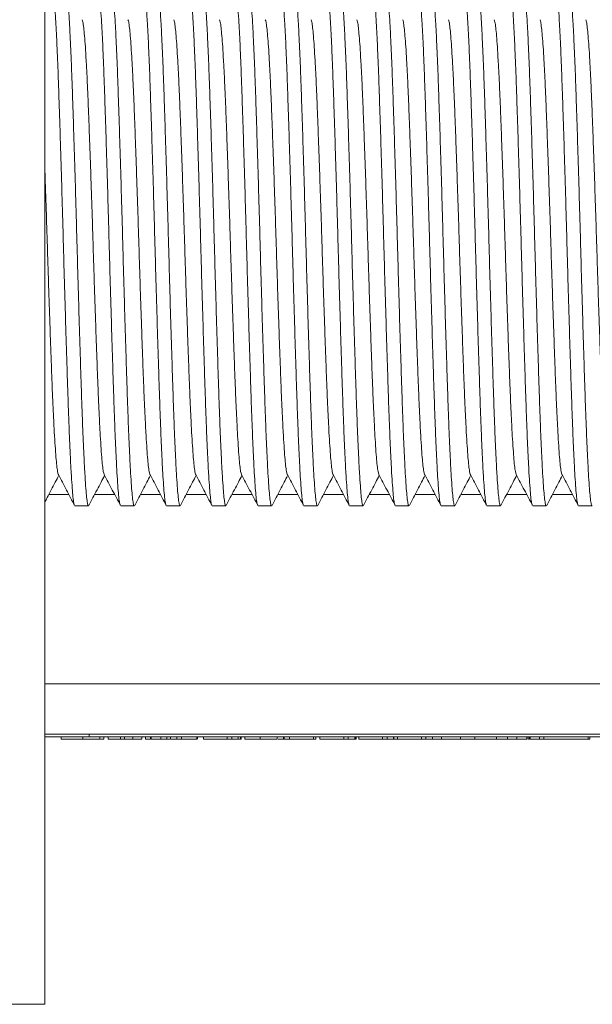
# Model space of a CAD drawing. Units: millimetres. Extents: x -391 to 707, y -268 to 472.
# Drawn here: x -80 to -57, y -268 to -229 of the extents above; entities that cross this region are included whole.
import ezdxf

# ---------------------------------------------------------------- set-up
doc = ezdxf.new("R2010")
doc.units = ezdxf.units.MM

msp = doc.modelspace()

# ---------------------------------------------------------------- linework, layer by layer
at = {"color": 7, "linetype": 'Continuous', "lineweight": 18}
for p, q in [((-78.918, -267.868), (-78.918, -207.868)), ((-78.761, -247.668), (-77.972, -247.668)), ((-76.947, -247.668), (-76.158, -247.668)), ((-75.133, -247.668), (-74.344, -247.668)), ((-73.319, -247.668), (-72.53, -247.668)), ((-71.505, -247.668), (-70.716, -247.668)), ((-69.691, -247.668), (-68.902, -247.668)), ((-67.877, -247.668), (-67.088, -247.668)), ((-66.063, -247.668), (-65.274, -247.668)), ((-64.249, -247.668), (-63.46, -247.668)), ((-62.435, -247.668), (-61.646, -247.668)), ((-60.621, -247.668), (-59.832, -247.668)), ((-58.807, -247.668), (-58.018, -247.668)), ((-77.729, -248.118), (-77.19, -248.118)), ((-75.915, -248.118), (-75.376, -248.118)), ((-74.101, -248.118), (-73.562, -248.118)), ((-72.287, -248.118), (-71.748, -248.118)), ((-70.473, -248.118), (-69.934, -248.118)), ((-68.659, -248.118), (-68.12, -248.118)), ((-66.845, -248.118), (-66.306, -248.118)), ((-65.031, -248.118), (-64.492, -248.118)), ((-63.217, -248.118), (-62.678, -248.118)), ((-61.403, -248.118), (-60.864, -248.118)), ((-59.589, -248.118), (-59.05, -248.118)), ((-57.775, -248.118), (-57.236, -248.118)), ((-5.668, -257.168), (-78.918, -257.168)), ((-77.168, -257.268), (-78.918, -257.268)), ((-78.28, -257.368), (-78.28, -257.268)), ((-78.28, -257.368), (-77.412, -257.368)), ((-77.412, -257.368), (-77.412, -257.268)), ((-77.168, -257.268), (-77.168, -257.168)), ((-31.168, -257.268), (-77.168, -257.268)), ((-76.742, -257.368), (-76.742, -257.268)), ((-76.722, -257.368), (-76.578, -257.368)), ((-76.578, -257.368), (-76.578, -257.268)), ((-76.408, -257.368), (-76.408, -257.268)), ((-75.921, -257.368), (-75.921, -257.268)), ((-75.921, -257.368), (-75.767, -257.368)), ((-75.767, -257.368), (-75.767, -257.268)), ((-75.767, -257.368), (-75.434, -257.368)), ((-75.434, -257.368), (-75.434, -257.268)), ((-75.075, -257.368), (-75.075, -257.268)), ((-74.937, -257.368), (-74.937, -257.268)), ((-74.937, -257.368), (-74.732, -257.368)), ((-74.732, -257.368), (-74.732, -257.268)), ((-74.705, -257.368), (-74.705, -257.268)), ((-74.32, -257.368), (-74.32, -257.268)), ((-74.093, -257.368), (-74.093, -257.268)), ((-73.947, -257.368), (-73.947, -257.268)), ((-73.947, -257.368), (-73.691, -257.368)), ((-73.691, -257.368), (-73.691, -257.268)), ((-73.687, -257.368), (-73.509, -257.368)), ((-73.509, -257.368), (-73.509, -257.268)), ((-72.893, -257.368), (-72.893, -257.268)), ((-72.874, -257.368), (-72.868, -257.368)), ((-72.868, -257.368), (-72.868, -257.268)), ((-72.639, -257.368), (-72.639, -257.268)), ((-72.639, -257.368), (-71.691, -257.368)), ((-71.691, -257.368), (-71.691, -257.268)), ((-71.691, -257.368), (-71.511, -257.368)), ((-71.511, -257.368), (-71.511, -257.268)), ((-71.511, -257.368), (-71.255, -257.368)), ((-71.255, -257.368), (-71.255, -257.268)), ((-71.17, -257.368), (-71.17, -257.268)), ((-71.151, -257.368), (-71.144, -257.368)), ((-71.144, -257.368), (-71.144, -257.268)), ((-70.998, -257.368), (-70.998, -257.268)), ((-70.385, -257.368), (-70.385, -257.268)), ((-69.716, -257.368), (-69.716, -257.268)), ((-69.46, -257.368), (-69.46, -257.268)), ((-69.46, -257.368), (-69.434, -257.368)), ((-69.434, -257.368), (-69.434, -257.268)), ((-69.434, -257.368), (-69.229, -257.368)), ((-69.229, -257.368), (-69.229, -257.268)), ((-69.229, -257.368), (-68.28, -257.368)), ((-68.28, -257.368), (-68.28, -257.268)), ((-68.178, -257.368), (-68.178, -257.268)), ((-68.024, -257.368), (-68.024, -257.268)), ((-68.024, -257.368), (-67.075, -257.368)), ((-67.075, -257.368), (-67.075, -257.268)), ((-67.075, -257.368), (-66.896, -257.368)), ((-66.896, -257.368), (-66.896, -257.268)), ((-66.896, -257.368), (-66.639, -257.368)), ((-66.639, -257.368), (-66.639, -257.268)), ((-66.62, -257.368), (-66.616, -257.368)), ((-66.616, -257.368), (-66.616, -257.268)), ((-66.597, -257.368), (-66.591, -257.368)), ((-66.591, -257.368), (-66.591, -257.268)), ((-66.485, -257.368), (-66.485, -257.268)), ((-66.485, -257.368), (-65.537, -257.368)), ((-65.537, -257.368), (-65.537, -257.268)), ((-65.537, -257.368), (-65.357, -257.368)), ((-65.357, -257.368), (-65.357, -257.268)), ((-65.357, -257.368), (-65.101, -257.368)), ((-65.101, -257.368), (-65.101, -257.268)), ((-65.101, -257.368), (-65.098, -257.368)), ((-65.098, -257.368), (-65.098, -257.268)), ((-65.098, -257.368), (-64.947, -257.368)), ((-64.947, -257.368), (-64.947, -257.268)), ((-64.947, -257.368), (-63.998, -257.368)), ((-63.998, -257.368), (-63.998, -257.268)), ((-63.998, -257.368), (-63.819, -257.368)), ((-63.819, -257.368), (-63.819, -257.268)), ((-63.819, -257.368), (-63.562, -257.368)), ((-63.562, -257.368), (-63.562, -257.268)), ((-63.203, -257.368), (-63.203, -257.268)), ((-63.203, -257.368), (-62.455, -257.368)), ((-62.455, -257.368), (-62.455, -257.268)), ((-61.879, -257.368), (-61.879, -257.268)), ((-61.879, -257.368), (-61.024, -257.368)), ((-61.024, -257.368), (-61.024, -257.268)), ((-60.583, -257.368), (-60.583, -257.268)), ((-60.559, -257.368), (-60.538, -257.368)), ((-60.219, -257.368), (-60.219, -257.268)), ((-59.828, -257.368), (-59.828, -257.268)), ((-59.789, -257.368), (-59.767, -257.368)), ((-59.767, -257.368), (-59.767, -257.268)), ((-59.748, -257.368), (-59.716, -257.368)), ((-59.716, -257.368), (-59.716, -257.268)), ((-59.693, -257.368), (-59.693, -257.268)), ((-59.317, -257.368), (-59.317, -257.268)), ((-59.317, -257.368), (-59.168, -257.368)), ((-59.148, -257.368), (-59.148, -257.268)), ((-59.148, -257.368), (-57.386, -257.368)), ((-57.386, -257.368), (-57.386, -257.268)), ((-57.386, -257.368), (-57.321, -257.368)), ((-57.321, -257.368), (-57.321, -257.268)), ((-80.918, -267.868), (-78.918, -267.868))]:
    msp.add_line(p, q, dxfattribs=at)
at = {"color": 8, "linetype": 'Continuous', "lineweight": 18}
msp.add_line((-78.918, -255.168), (-5.668, -255.168), dxfattribs=at)
at = {"color": 7, "linetype": 'Continuous', "lineweight": 18}
for points, knots in [([(-77.742, -248.099), (-77.75, -248.085), (-77.763, -248.062), (-77.787, -247.93), (-77.813, -247.714), (-77.844, -247.327), (-77.877, -246.821), (-77.91, -246.198), (-77.943, -245.468), (-77.975, -244.646), (-78.007, -243.744), (-78.038, -242.769), (-78.071, -241.727), (-78.104, -240.631), (-78.137, -239.501), (-78.17, -238.358), (-78.201, -237.212), (-78.233, -236.072), (-78.266, -234.948), (-78.299, -233.857), (-78.332, -232.822), (-78.364, -231.856), (-78.395, -230.966), (-78.427, -230.158), (-78.46, -229.443), (-78.494, -228.835), (-78.526, -228.346), (-78.557, -227.975), (-78.589, -227.734), (-78.616, -227.618), (-78.631, -227.63), (-78.636, -227.634)], [0, 0, 0, 0, 0.026361, 0.043518, 0.079596, 0.115359, 0.15152, 0.187957, 0.224442, 0.26074, 0.296628, 0.332516, 0.368814, 0.405298, 0.441736, 0.477897, 0.51366, 0.549738, 0.586139, 0.622632, 0.658986, 0.694973, 0.730778, 0.767012, 0.803478, 0.839943, 0.876177, 0.911982, 0.947969, 0.984323, 1, 1, 1, 1]), ([(-78.08, -227.635), (-78.07, -227.667), (-78.048, -227.731), (-78.017, -227.988), (-77.985, -228.359), (-77.953, -228.853), (-77.92, -229.464), (-77.887, -230.183), (-77.854, -230.993), (-77.823, -231.886), (-77.791, -232.854), (-77.758, -233.891), (-77.725, -234.983), (-77.692, -236.109), (-77.66, -237.249), (-77.629, -238.395), (-77.597, -239.537), (-77.564, -240.667), (-77.53, -241.761), (-77.498, -242.802), (-77.466, -243.774), (-77.435, -244.674), (-77.402, -245.493), (-77.369, -246.22), (-77.336, -246.839), (-77.303, -247.341), (-77.272, -247.725), (-77.241, -247.979), (-77.213, -248.11), (-77.196, -248.105), (-77.19, -248.103)], [0, 0, 0, 0, 0.035523, 0.07166, 0.107612, 0.143996, 0.180613, 0.217229, 0.253613, 0.289566, 0.325702, 0.362207, 0.398852, 0.435403, 0.47163, 0.507541, 0.543852, 0.58044, 0.617075, 0.653524, 0.68956, 0.725597, 0.762045, 0.798681, 0.835269, 0.871579, 0.90749, 0.943718, 0.979188, 1, 1, 1, 1]), ([(-75.928, -248.099), (-75.936, -248.085), (-75.949, -248.062), (-75.973, -247.93), (-75.999, -247.714), (-76.03, -247.327), (-76.063, -246.821), (-76.096, -246.198), (-76.129, -245.468), (-76.161, -244.646), (-76.193, -243.744), (-76.224, -242.769), (-76.257, -241.727), (-76.29, -240.631), (-76.323, -239.501), (-76.356, -238.358), (-76.387, -237.212), (-76.419, -236.072), (-76.452, -234.948), (-76.485, -233.857), (-76.518, -232.822), (-76.55, -231.856), (-76.581, -230.966), (-76.613, -230.158), (-76.646, -229.443), (-76.68, -228.835), (-76.712, -228.346), (-76.743, -227.975), (-76.775, -227.734), (-76.802, -227.618), (-76.817, -227.63), (-76.822, -227.634)], [0, 0, 0, 0, 0.026361, 0.043518, 0.079596, 0.115359, 0.15152, 0.187957, 0.224442, 0.26074, 0.296628, 0.332516, 0.368814, 0.405298, 0.441736, 0.477897, 0.51366, 0.549738, 0.586139, 0.622632, 0.658986, 0.694973, 0.730778, 0.767012, 0.803478, 0.839943, 0.876177, 0.911982, 0.947969, 0.984323, 1, 1, 1, 1]), ([(-76.266, -227.635), (-76.256, -227.667), (-76.234, -227.731), (-76.203, -227.988), (-76.171, -228.359), (-76.139, -228.853), (-76.106, -229.464), (-76.073, -230.183), (-76.04, -230.993), (-76.009, -231.886), (-75.977, -232.854), (-75.944, -233.891), (-75.911, -234.983), (-75.878, -236.109), (-75.846, -237.249), (-75.815, -238.395), (-75.783, -239.537), (-75.75, -240.667), (-75.716, -241.761), (-75.684, -242.802), (-75.652, -243.774), (-75.621, -244.674), (-75.588, -245.493), (-75.555, -246.22), (-75.522, -246.839), (-75.489, -247.341), (-75.458, -247.725), (-75.427, -247.979), (-75.399, -248.11), (-75.382, -248.105), (-75.376, -248.103)], [0, 0, 0, 0, 0.035523, 0.07166, 0.107612, 0.143996, 0.180613, 0.217229, 0.253613, 0.289566, 0.325702, 0.362207, 0.398852, 0.435403, 0.47163, 0.507541, 0.543852, 0.58044, 0.617075, 0.653524, 0.68956, 0.725597, 0.762045, 0.798681, 0.835269, 0.871579, 0.90749, 0.943718, 0.979188, 1, 1, 1, 1]), ([(-74.114, -248.099), (-74.122, -248.085), (-74.135, -248.062), (-74.159, -247.93), (-74.185, -247.714), (-74.216, -247.327), (-74.249, -246.821), (-74.282, -246.198), (-74.315, -245.468), (-74.347, -244.646), (-74.379, -243.744), (-74.41, -242.769), (-74.443, -241.727), (-74.476, -240.631), (-74.509, -239.501), (-74.542, -238.358), (-74.573, -237.212), (-74.605, -236.072), (-74.638, -234.948), (-74.671, -233.857), (-74.704, -232.822), (-74.736, -231.856), (-74.767, -230.966), (-74.799, -230.158), (-74.832, -229.443), (-74.866, -228.835), (-74.898, -228.346), (-74.929, -227.975), (-74.961, -227.734), (-74.988, -227.618), (-75.003, -227.63), (-75.008, -227.634)], [0, 0, 0, 0, 0.026361, 0.043518, 0.079596, 0.115359, 0.15152, 0.187957, 0.224442, 0.26074, 0.296628, 0.332516, 0.368814, 0.405298, 0.441736, 0.477897, 0.51366, 0.549738, 0.586139, 0.622632, 0.658986, 0.694973, 0.730778, 0.767012, 0.803478, 0.839943, 0.876177, 0.911982, 0.947969, 0.984323, 1, 1, 1, 1]), ([(-74.452, -227.635), (-74.442, -227.667), (-74.42, -227.731), (-74.389, -227.988), (-74.357, -228.359), (-74.325, -228.853), (-74.292, -229.464), (-74.259, -230.183), (-74.226, -230.993), (-74.195, -231.886), (-74.163, -232.854), (-74.13, -233.891), (-74.097, -234.983), (-74.064, -236.109), (-74.032, -237.249), (-74.001, -238.395), (-73.969, -239.537), (-73.936, -240.667), (-73.902, -241.761), (-73.87, -242.802), (-73.838, -243.774), (-73.807, -244.674), (-73.774, -245.493), (-73.741, -246.22), (-73.708, -246.839), (-73.675, -247.341), (-73.644, -247.725), (-73.613, -247.979), (-73.585, -248.11), (-73.568, -248.105), (-73.562, -248.103)], [0, 0, 0, 0, 0.035523, 0.07166, 0.107612, 0.143996, 0.180613, 0.217229, 0.253613, 0.289566, 0.325702, 0.362207, 0.398852, 0.435403, 0.47163, 0.507541, 0.543852, 0.58044, 0.617075, 0.653524, 0.68956, 0.725597, 0.762045, 0.798681, 0.835269, 0.871579, 0.90749, 0.943718, 0.979188, 1, 1, 1, 1]), ([(-72.3, -248.099), (-72.308, -248.085), (-72.321, -248.062), (-72.345, -247.93), (-72.371, -247.714), (-72.402, -247.327), (-72.435, -246.821), (-72.468, -246.198), (-72.501, -245.468), (-72.533, -244.646), (-72.565, -243.744), (-72.596, -242.769), (-72.629, -241.727), (-72.662, -240.631), (-72.695, -239.501), (-72.728, -238.358), (-72.759, -237.212), (-72.791, -236.072), (-72.824, -234.948), (-72.857, -233.857), (-72.89, -232.822), (-72.922, -231.856), (-72.953, -230.966), (-72.985, -230.158), (-73.018, -229.443), (-73.052, -228.835), (-73.084, -228.346), (-73.115, -227.975), (-73.147, -227.734), (-73.174, -227.618), (-73.189, -227.63), (-73.194, -227.634)], [0, 0, 0, 0, 0.026361, 0.043518, 0.079596, 0.115359, 0.15152, 0.187957, 0.224442, 0.26074, 0.296628, 0.332516, 0.368814, 0.405298, 0.441736, 0.477897, 0.51366, 0.549738, 0.586139, 0.622632, 0.658986, 0.694973, 0.730778, 0.767012, 0.803478, 0.839943, 0.876177, 0.911982, 0.947969, 0.984323, 1, 1, 1, 1]), ([(-72.638, -227.635), (-72.628, -227.667), (-72.606, -227.731), (-72.575, -227.988), (-72.543, -228.359), (-72.511, -228.853), (-72.478, -229.464), (-72.445, -230.183), (-72.412, -230.993), (-72.381, -231.886), (-72.349, -232.854), (-72.316, -233.891), (-72.283, -234.983), (-72.25, -236.109), (-72.218, -237.249), (-72.187, -238.395), (-72.155, -239.537), (-72.122, -240.667), (-72.088, -241.761), (-72.056, -242.802), (-72.024, -243.774), (-71.993, -244.674), (-71.96, -245.493), (-71.927, -246.22), (-71.894, -246.839), (-71.861, -247.341), (-71.83, -247.725), (-71.799, -247.979), (-71.771, -248.11), (-71.754, -248.105), (-71.748, -248.103)], [0, 0, 0, 0, 0.035523, 0.07166, 0.107612, 0.143996, 0.180613, 0.217229, 0.253613, 0.289566, 0.325702, 0.362207, 0.398852, 0.435403, 0.47163, 0.507541, 0.543852, 0.58044, 0.617075, 0.653524, 0.68956, 0.725597, 0.762045, 0.798681, 0.835269, 0.871579, 0.90749, 0.943718, 0.979188, 1, 1, 1, 1]), ([(-70.486, -248.099), (-70.494, -248.085), (-70.507, -248.062), (-70.531, -247.93), (-70.557, -247.714), (-70.588, -247.327), (-70.621, -246.821), (-70.654, -246.198), (-70.687, -245.468), (-70.719, -244.646), (-70.751, -243.744), (-70.782, -242.769), (-70.815, -241.727), (-70.848, -240.631), (-70.881, -239.501), (-70.914, -238.358), (-70.945, -237.212), (-70.977, -236.072), (-71.01, -234.948), (-71.043, -233.857), (-71.076, -232.822), (-71.108, -231.856), (-71.139, -230.966), (-71.171, -230.158), (-71.204, -229.443), (-71.238, -228.835), (-71.27, -228.346), (-71.301, -227.975), (-71.333, -227.734), (-71.36, -227.618), (-71.375, -227.63), (-71.38, -227.634)], [0, 0, 0, 0, 0.026361, 0.043518, 0.079596, 0.115359, 0.15152, 0.187957, 0.224442, 0.26074, 0.296628, 0.332516, 0.368814, 0.405298, 0.441736, 0.477897, 0.51366, 0.549738, 0.586139, 0.622632, 0.658986, 0.694973, 0.730778, 0.767012, 0.803478, 0.839943, 0.876177, 0.911982, 0.947969, 0.984323, 1, 1, 1, 1]), ([(-70.824, -227.635), (-70.814, -227.667), (-70.792, -227.731), (-70.761, -227.988), (-70.729, -228.359), (-70.697, -228.853), (-70.664, -229.464), (-70.631, -230.183), (-70.598, -230.993), (-70.567, -231.886), (-70.535, -232.854), (-70.502, -233.891), (-70.469, -234.983), (-70.436, -236.109), (-70.404, -237.249), (-70.373, -238.395), (-70.341, -239.537), (-70.308, -240.667), (-70.274, -241.761), (-70.242, -242.802), (-70.21, -243.774), (-70.179, -244.674), (-70.146, -245.493), (-70.113, -246.22), (-70.08, -246.839), (-70.047, -247.341), (-70.016, -247.725), (-69.985, -247.979), (-69.957, -248.11), (-69.94, -248.105), (-69.934, -248.103)], [0, 0, 0, 0, 0.035523, 0.07166, 0.107612, 0.143996, 0.180613, 0.217229, 0.253613, 0.289566, 0.325702, 0.362207, 0.398852, 0.435403, 0.47163, 0.507541, 0.543852, 0.58044, 0.617075, 0.653524, 0.68956, 0.725597, 0.762045, 0.798681, 0.835269, 0.871579, 0.90749, 0.943718, 0.979188, 1, 1, 1, 1]), ([(-68.672, -248.099), (-68.68, -248.085), (-68.693, -248.062), (-68.717, -247.93), (-68.743, -247.714), (-68.774, -247.327), (-68.807, -246.821), (-68.84, -246.198), (-68.873, -245.468), (-68.905, -244.646), (-68.937, -243.744), (-68.968, -242.769), (-69.001, -241.727), (-69.034, -240.631), (-69.067, -239.501), (-69.1, -238.358), (-69.131, -237.212), (-69.163, -236.072), (-69.196, -234.948), (-69.229, -233.857), (-69.262, -232.822), (-69.294, -231.856), (-69.325, -230.966), (-69.357, -230.158), (-69.39, -229.443), (-69.424, -228.835), (-69.456, -228.346), (-69.487, -227.975), (-69.519, -227.734), (-69.546, -227.618), (-69.561, -227.63), (-69.566, -227.634)], [0, 0, 0, 0, 0.026361, 0.043518, 0.079596, 0.115359, 0.15152, 0.187957, 0.224442, 0.26074, 0.296628, 0.332516, 0.368814, 0.405298, 0.441736, 0.477897, 0.51366, 0.549738, 0.586139, 0.622632, 0.658986, 0.694973, 0.730778, 0.767012, 0.803478, 0.839943, 0.876177, 0.911982, 0.947969, 0.984323, 1, 1, 1, 1]), ([(-69.01, -227.635), (-69, -227.667), (-68.978, -227.731), (-68.947, -227.988), (-68.915, -228.359), (-68.883, -228.853), (-68.85, -229.464), (-68.817, -230.183), (-68.784, -230.993), (-68.753, -231.886), (-68.721, -232.854), (-68.688, -233.891), (-68.655, -234.983), (-68.622, -236.109), (-68.59, -237.249), (-68.559, -238.395), (-68.527, -239.537), (-68.494, -240.667), (-68.46, -241.761), (-68.428, -242.802), (-68.396, -243.774), (-68.365, -244.674), (-68.332, -245.493), (-68.299, -246.22), (-68.266, -246.839), (-68.233, -247.341), (-68.202, -247.725), (-68.171, -247.979), (-68.143, -248.11), (-68.126, -248.105), (-68.12, -248.103)], [0, 0, 0, 0, 0.035523, 0.07166, 0.107612, 0.143996, 0.180613, 0.217229, 0.253613, 0.289566, 0.325702, 0.362207, 0.398852, 0.435403, 0.47163, 0.507541, 0.543852, 0.58044, 0.617075, 0.653524, 0.68956, 0.725597, 0.762045, 0.798681, 0.835269, 0.871579, 0.90749, 0.943718, 0.979188, 1, 1, 1, 1]), ([(-66.858, -248.099), (-66.866, -248.085), (-66.879, -248.062), (-66.903, -247.93), (-66.929, -247.714), (-66.96, -247.327), (-66.993, -246.821), (-67.026, -246.198), (-67.059, -245.468), (-67.091, -244.646), (-67.123, -243.744), (-67.154, -242.769), (-67.187, -241.727), (-67.22, -240.631), (-67.253, -239.501), (-67.286, -238.358), (-67.317, -237.212), (-67.349, -236.072), (-67.382, -234.948), (-67.415, -233.857), (-67.448, -232.822), (-67.48, -231.856), (-67.511, -230.966), (-67.543, -230.158), (-67.576, -229.443), (-67.61, -228.835), (-67.642, -228.346), (-67.673, -227.975), (-67.705, -227.734), (-67.732, -227.618), (-67.747, -227.63), (-67.752, -227.634)], [0, 0, 0, 0, 0.026361, 0.043518, 0.079596, 0.115359, 0.15152, 0.187957, 0.224442, 0.26074, 0.296628, 0.332516, 0.368814, 0.405298, 0.441736, 0.477897, 0.51366, 0.549738, 0.586139, 0.622632, 0.658986, 0.694973, 0.730778, 0.767012, 0.803478, 0.839943, 0.876177, 0.911982, 0.947969, 0.984323, 1, 1, 1, 1]), ([(-67.196, -227.635), (-67.186, -227.667), (-67.164, -227.731), (-67.133, -227.988), (-67.101, -228.359), (-67.069, -228.853), (-67.036, -229.464), (-67.003, -230.183), (-66.97, -230.993), (-66.939, -231.886), (-66.907, -232.854), (-66.874, -233.891), (-66.841, -234.983), (-66.808, -236.109), (-66.776, -237.249), (-66.745, -238.395), (-66.713, -239.537), (-66.68, -240.667), (-66.646, -241.761), (-66.614, -242.802), (-66.582, -243.774), (-66.551, -244.674), (-66.518, -245.493), (-66.485, -246.22), (-66.452, -246.839), (-66.419, -247.341), (-66.388, -247.725), (-66.357, -247.979), (-66.329, -248.11), (-66.312, -248.105), (-66.306, -248.103)], [0, 0, 0, 0, 0.035523, 0.07166, 0.107612, 0.143996, 0.180613, 0.217229, 0.253613, 0.289566, 0.325702, 0.362207, 0.398852, 0.435403, 0.47163, 0.507541, 0.543852, 0.58044, 0.617075, 0.653524, 0.68956, 0.725597, 0.762045, 0.798681, 0.835269, 0.871579, 0.90749, 0.943718, 0.979188, 1, 1, 1, 1]), ([(-65.044, -248.099), (-65.052, -248.085), (-65.065, -248.062), (-65.089, -247.93), (-65.115, -247.714), (-65.146, -247.327), (-65.179, -246.821), (-65.212, -246.198), (-65.245, -245.468), (-65.277, -244.646), (-65.309, -243.744), (-65.34, -242.769), (-65.373, -241.727), (-65.406, -240.631), (-65.439, -239.501), (-65.472, -238.358), (-65.503, -237.212), (-65.535, -236.072), (-65.568, -234.948), (-65.601, -233.857), (-65.634, -232.822), (-65.666, -231.856), (-65.697, -230.966), (-65.729, -230.158), (-65.762, -229.443), (-65.796, -228.835), (-65.828, -228.346), (-65.859, -227.975), (-65.891, -227.734), (-65.918, -227.618), (-65.933, -227.63), (-65.938, -227.634)], [0, 0, 0, 0, 0.026361, 0.043518, 0.079596, 0.115359, 0.15152, 0.187957, 0.224442, 0.26074, 0.296628, 0.332516, 0.368814, 0.405298, 0.441736, 0.477897, 0.51366, 0.549738, 0.586139, 0.622632, 0.658986, 0.694973, 0.730778, 0.767012, 0.803478, 0.839943, 0.876177, 0.911982, 0.947969, 0.984323, 1, 1, 1, 1]), ([(-65.382, -227.635), (-65.372, -227.667), (-65.35, -227.731), (-65.319, -227.988), (-65.287, -228.359), (-65.255, -228.853), (-65.222, -229.464), (-65.189, -230.183), (-65.156, -230.993), (-65.125, -231.886), (-65.093, -232.854), (-65.06, -233.891), (-65.027, -234.983), (-64.994, -236.109), (-64.962, -237.249), (-64.931, -238.395), (-64.899, -239.537), (-64.866, -240.667), (-64.832, -241.761), (-64.8, -242.802), (-64.768, -243.774), (-64.737, -244.674), (-64.704, -245.493), (-64.671, -246.22), (-64.638, -246.839), (-64.605, -247.341), (-64.574, -247.725), (-64.543, -247.979), (-64.515, -248.11), (-64.498, -248.105), (-64.492, -248.103)], [0, 0, 0, 0, 0.035523, 0.07166, 0.107612, 0.143996, 0.180613, 0.217229, 0.253613, 0.289566, 0.325702, 0.362207, 0.398852, 0.435403, 0.47163, 0.507541, 0.543852, 0.58044, 0.617075, 0.653524, 0.68956, 0.725597, 0.762045, 0.798681, 0.835269, 0.871579, 0.90749, 0.943718, 0.979188, 1, 1, 1, 1]), ([(-63.23, -248.099), (-63.238, -248.085), (-63.251, -248.062), (-63.275, -247.93), (-63.301, -247.714), (-63.332, -247.327), (-63.365, -246.821), (-63.398, -246.198), (-63.431, -245.468), (-63.463, -244.646), (-63.495, -243.744), (-63.526, -242.769), (-63.559, -241.727), (-63.592, -240.631), (-63.625, -239.501), (-63.658, -238.358), (-63.689, -237.212), (-63.721, -236.072), (-63.754, -234.948), (-63.787, -233.857), (-63.82, -232.822), (-63.852, -231.856), (-63.883, -230.966), (-63.915, -230.158), (-63.948, -229.443), (-63.982, -228.835), (-64.014, -228.346), (-64.045, -227.975), (-64.077, -227.734), (-64.104, -227.618), (-64.119, -227.63), (-64.124, -227.634)], [0, 0, 0, 0, 0.026361, 0.043518, 0.079596, 0.115359, 0.15152, 0.187957, 0.224442, 0.26074, 0.296628, 0.332516, 0.368814, 0.405298, 0.441736, 0.477897, 0.51366, 0.549738, 0.586139, 0.622632, 0.658986, 0.694973, 0.730778, 0.767012, 0.803478, 0.839943, 0.876177, 0.911982, 0.947969, 0.984323, 1, 1, 1, 1]), ([(-63.568, -227.635), (-63.558, -227.667), (-63.536, -227.731), (-63.505, -227.988), (-63.473, -228.359), (-63.441, -228.853), (-63.408, -229.464), (-63.375, -230.183), (-63.342, -230.993), (-63.311, -231.886), (-63.279, -232.854), (-63.246, -233.891), (-63.213, -234.983), (-63.18, -236.109), (-63.148, -237.249), (-63.117, -238.395), (-63.085, -239.537), (-63.052, -240.667), (-63.018, -241.761), (-62.986, -242.802), (-62.954, -243.774), (-62.923, -244.674), (-62.89, -245.493), (-62.857, -246.22), (-62.824, -246.839), (-62.791, -247.341), (-62.76, -247.725), (-62.729, -247.979), (-62.701, -248.11), (-62.684, -248.105), (-62.678, -248.103)], [0, 0, 0, 0, 0.035523, 0.07166, 0.107612, 0.143996, 0.180613, 0.217229, 0.253613, 0.289566, 0.325702, 0.362207, 0.398852, 0.435403, 0.47163, 0.507541, 0.543852, 0.58044, 0.617075, 0.653524, 0.68956, 0.725597, 0.762045, 0.798681, 0.835269, 0.871579, 0.90749, 0.943718, 0.979188, 1, 1, 1, 1]), ([(-61.416, -248.099), (-61.424, -248.085), (-61.437, -248.062), (-61.461, -247.93), (-61.487, -247.714), (-61.518, -247.327), (-61.551, -246.821), (-61.584, -246.198), (-61.617, -245.468), (-61.649, -244.646), (-61.681, -243.744), (-61.712, -242.769), (-61.745, -241.727), (-61.778, -240.631), (-61.811, -239.501), (-61.844, -238.358), (-61.875, -237.212), (-61.907, -236.072), (-61.94, -234.948), (-61.973, -233.857), (-62.006, -232.822), (-62.038, -231.856), (-62.069, -230.966), (-62.101, -230.158), (-62.134, -229.443), (-62.168, -228.835), (-62.2, -228.346), (-62.231, -227.975), (-62.263, -227.734), (-62.29, -227.618), (-62.305, -227.63), (-62.31, -227.634)], [0, 0, 0, 0, 0.026361, 0.043518, 0.079596, 0.115359, 0.15152, 0.187957, 0.224442, 0.26074, 0.296628, 0.332516, 0.368814, 0.405298, 0.441736, 0.477897, 0.51366, 0.549738, 0.586139, 0.622632, 0.658986, 0.694973, 0.730778, 0.767012, 0.803478, 0.839943, 0.876177, 0.911982, 0.947969, 0.984323, 1, 1, 1, 1]), ([(-61.754, -227.635), (-61.744, -227.667), (-61.722, -227.731), (-61.691, -227.988), (-61.659, -228.359), (-61.627, -228.853), (-61.594, -229.464), (-61.561, -230.183), (-61.528, -230.993), (-61.497, -231.886), (-61.465, -232.854), (-61.432, -233.891), (-61.399, -234.983), (-61.366, -236.109), (-61.334, -237.249), (-61.303, -238.395), (-61.271, -239.537), (-61.238, -240.667), (-61.204, -241.761), (-61.172, -242.802), (-61.14, -243.774), (-61.109, -244.674), (-61.076, -245.493), (-61.043, -246.22), (-61.01, -246.839), (-60.977, -247.341), (-60.946, -247.725), (-60.915, -247.979), (-60.887, -248.11), (-60.87, -248.105), (-60.864, -248.103)], [0, 0, 0, 0, 0.035523, 0.07166, 0.107612, 0.143996, 0.180613, 0.217229, 0.253613, 0.289566, 0.325702, 0.362207, 0.398852, 0.435403, 0.47163, 0.507541, 0.543852, 0.58044, 0.617075, 0.653524, 0.68956, 0.725597, 0.762045, 0.798681, 0.835269, 0.871579, 0.90749, 0.943718, 0.979188, 1, 1, 1, 1]), ([(-59.602, -248.099), (-59.61, -248.085), (-59.623, -248.062), (-59.647, -247.93), (-59.673, -247.714), (-59.704, -247.327), (-59.737, -246.821), (-59.77, -246.198), (-59.803, -245.468), (-59.835, -244.646), (-59.867, -243.744), (-59.898, -242.769), (-59.931, -241.727), (-59.964, -240.631), (-59.997, -239.501), (-60.03, -238.358), (-60.061, -237.212), (-60.093, -236.072), (-60.126, -234.948), (-60.159, -233.857), (-60.192, -232.822), (-60.224, -231.856), (-60.255, -230.966), (-60.287, -230.158), (-60.32, -229.443), (-60.354, -228.835), (-60.386, -228.346), (-60.417, -227.975), (-60.449, -227.734), (-60.476, -227.618), (-60.491, -227.63), (-60.496, -227.634)], [0, 0, 0, 0, 0.026361, 0.043518, 0.079596, 0.115359, 0.15152, 0.187957, 0.224442, 0.26074, 0.296628, 0.332516, 0.368814, 0.405298, 0.441736, 0.477897, 0.51366, 0.549738, 0.586139, 0.622632, 0.658986, 0.694973, 0.730778, 0.767012, 0.803478, 0.839943, 0.876177, 0.911982, 0.947969, 0.984323, 1, 1, 1, 1]), ([(-59.94, -227.635), (-59.93, -227.667), (-59.908, -227.731), (-59.877, -227.988), (-59.845, -228.359), (-59.813, -228.853), (-59.78, -229.464), (-59.747, -230.183), (-59.714, -230.993), (-59.683, -231.886), (-59.651, -232.854), (-59.618, -233.891), (-59.585, -234.983), (-59.552, -236.109), (-59.52, -237.249), (-59.489, -238.395), (-59.457, -239.537), (-59.424, -240.667), (-59.39, -241.761), (-59.358, -242.802), (-59.326, -243.774), (-59.295, -244.674), (-59.262, -245.493), (-59.229, -246.22), (-59.196, -246.839), (-59.163, -247.341), (-59.132, -247.725), (-59.101, -247.979), (-59.073, -248.11), (-59.056, -248.105), (-59.05, -248.103)], [0, 0, 0, 0, 0.035523, 0.07166, 0.107612, 0.143996, 0.180613, 0.217229, 0.253613, 0.289566, 0.325702, 0.362207, 0.398852, 0.435403, 0.47163, 0.507541, 0.543852, 0.58044, 0.617075, 0.653524, 0.68956, 0.725597, 0.762045, 0.798681, 0.835269, 0.871579, 0.90749, 0.943718, 0.979188, 1, 1, 1, 1]), ([(-57.788, -248.099), (-57.796, -248.085), (-57.809, -248.062), (-57.833, -247.93), (-57.859, -247.714), (-57.89, -247.327), (-57.923, -246.821), (-57.956, -246.198), (-57.989, -245.468), (-58.021, -244.646), (-58.053, -243.744), (-58.084, -242.769), (-58.117, -241.727), (-58.15, -240.631), (-58.183, -239.501), (-58.216, -238.358), (-58.247, -237.212), (-58.279, -236.072), (-58.312, -234.948), (-58.345, -233.857), (-58.378, -232.822), (-58.41, -231.856), (-58.441, -230.966), (-58.473, -230.158), (-58.506, -229.443), (-58.539, -228.835), (-58.572, -228.346), (-58.603, -227.975), (-58.635, -227.734), (-58.662, -227.618), (-58.677, -227.63), (-58.682, -227.634)], [0, 0, 0, 0, 0.026361, 0.043518, 0.079596, 0.115359, 0.15152, 0.187957, 0.224442, 0.26074, 0.296628, 0.332516, 0.368814, 0.405298, 0.441736, 0.477897, 0.51366, 0.549738, 0.586139, 0.622632, 0.658986, 0.694973, 0.730778, 0.767012, 0.803478, 0.839943, 0.876177, 0.911982, 0.947969, 0.984323, 1, 1, 1, 1]), ([(-58.126, -227.635), (-58.116, -227.667), (-58.094, -227.731), (-58.063, -227.988), (-58.031, -228.359), (-57.999, -228.853), (-57.966, -229.464), (-57.933, -230.183), (-57.9, -230.993), (-57.869, -231.886), (-57.837, -232.854), (-57.804, -233.891), (-57.771, -234.983), (-57.738, -236.109), (-57.706, -237.249), (-57.675, -238.395), (-57.643, -239.537), (-57.61, -240.667), (-57.576, -241.761), (-57.544, -242.802), (-57.512, -243.774), (-57.481, -244.674), (-57.448, -245.493), (-57.415, -246.22), (-57.382, -246.839), (-57.349, -247.341), (-57.318, -247.725), (-57.287, -247.979), (-57.259, -248.11), (-57.242, -248.105), (-57.236, -248.103)], [0, 0, 0, 0, 0.035523, 0.07166, 0.107612, 0.143996, 0.180613, 0.217229, 0.253613, 0.289566, 0.325702, 0.362207, 0.398852, 0.435403, 0.47163, 0.507541, 0.543852, 0.58044, 0.617075, 0.653524, 0.68956, 0.725597, 0.762045, 0.798681, 0.835269, 0.871579, 0.90749, 0.943718, 0.979188, 1, 1, 1, 1]), ([(-76.567, -246.875), (-76.569, -246.875), (-76.581, -246.871), (-76.604, -246.764), (-76.636, -246.545), (-76.667, -246.204), (-76.699, -245.76), (-76.732, -245.213), (-76.765, -244.572), (-76.798, -243.849), (-76.83, -243.056), (-76.861, -242.198), (-76.894, -241.282), (-76.927, -240.317), (-76.96, -239.322), (-76.992, -238.315), (-77.023, -237.307), (-77.055, -236.303), (-77.088, -235.312), (-77.122, -234.351), (-77.154, -233.438), (-77.186, -232.587), (-77.217, -231.802), (-77.25, -231.089), (-77.283, -230.458), (-77.316, -229.922), (-77.349, -229.488), (-77.38, -229.163), (-77.41, -228.945), (-77.431, -228.891), (-77.44, -228.866)], [0, 0, 0, 0, 0.007038, 0.041758, 0.078682, 0.115284, 0.152293, 0.189585, 0.226925, 0.264075, 0.300804, 0.337534, 0.374684, 0.412024, 0.449316, 0.486325, 0.522927, 0.559851, 0.597105, 0.634455, 0.671662, 0.708493, 0.745137, 0.782221, 0.819542, 0.856863, 0.893947, 0.930591, 0.967423, 1, 1, 1, 1]), ([(-74.753, -246.875), (-74.755, -246.875), (-74.767, -246.871), (-74.79, -246.764), (-74.822, -246.545), (-74.853, -246.204), (-74.885, -245.76), (-74.918, -245.213), (-74.951, -244.572), (-74.984, -243.849), (-75.016, -243.056), (-75.047, -242.198), (-75.08, -241.282), (-75.113, -240.317), (-75.146, -239.322), (-75.178, -238.315), (-75.209, -237.307), (-75.241, -236.303), (-75.274, -235.312), (-75.308, -234.351), (-75.34, -233.438), (-75.372, -232.587), (-75.403, -231.802), (-75.436, -231.089), (-75.469, -230.458), (-75.502, -229.922), (-75.535, -229.488), (-75.566, -229.163), (-75.596, -228.945), (-75.617, -228.891), (-75.626, -228.866)], [0, 0, 0, 0, 0.007038, 0.041758, 0.078682, 0.115284, 0.152293, 0.189585, 0.226925, 0.264075, 0.300804, 0.337534, 0.374684, 0.412024, 0.449316, 0.486325, 0.522927, 0.559851, 0.597105, 0.634455, 0.671662, 0.708493, 0.745137, 0.782221, 0.819542, 0.856863, 0.893947, 0.930591, 0.967423, 1, 1, 1, 1]), ([(-72.939, -246.875), (-72.941, -246.875), (-72.953, -246.871), (-72.976, -246.764), (-73.008, -246.545), (-73.039, -246.204), (-73.071, -245.76), (-73.104, -245.213), (-73.137, -244.572), (-73.17, -243.849), (-73.202, -243.056), (-73.233, -242.198), (-73.266, -241.282), (-73.299, -240.317), (-73.332, -239.322), (-73.364, -238.315), (-73.395, -237.307), (-73.427, -236.303), (-73.46, -235.312), (-73.494, -234.351), (-73.526, -233.438), (-73.558, -232.587), (-73.589, -231.802), (-73.622, -231.089), (-73.655, -230.458), (-73.688, -229.922), (-73.721, -229.488), (-73.752, -229.163), (-73.782, -228.945), (-73.803, -228.891), (-73.812, -228.866)], [0, 0, 0, 0, 0.007038, 0.041758, 0.078682, 0.115284, 0.152293, 0.189585, 0.226925, 0.264075, 0.300804, 0.337534, 0.374684, 0.412024, 0.449316, 0.486325, 0.522927, 0.559851, 0.597105, 0.634455, 0.671662, 0.708493, 0.745137, 0.782221, 0.819542, 0.856863, 0.893947, 0.930591, 0.967423, 1, 1, 1, 1]), ([(-71.125, -246.875), (-71.127, -246.875), (-71.139, -246.871), (-71.162, -246.764), (-71.194, -246.545), (-71.225, -246.204), (-71.257, -245.76), (-71.29, -245.213), (-71.323, -244.572), (-71.356, -243.849), (-71.388, -243.056), (-71.419, -242.198), (-71.452, -241.282), (-71.485, -240.317), (-71.518, -239.322), (-71.55, -238.315), (-71.581, -237.307), (-71.613, -236.303), (-71.646, -235.312), (-71.68, -234.351), (-71.712, -233.438), (-71.744, -232.587), (-71.775, -231.802), (-71.808, -231.089), (-71.841, -230.458), (-71.874, -229.922), (-71.907, -229.488), (-71.938, -229.163), (-71.968, -228.945), (-71.989, -228.891), (-71.998, -228.866)], [0, 0, 0, 0, 0.007038, 0.041758, 0.078682, 0.115284, 0.152293, 0.189585, 0.226925, 0.264075, 0.300804, 0.337534, 0.374684, 0.412024, 0.449316, 0.486325, 0.522927, 0.559851, 0.597105, 0.634455, 0.671662, 0.708493, 0.745137, 0.782221, 0.819542, 0.856863, 0.893947, 0.930591, 0.967423, 1, 1, 1, 1]), ([(-69.311, -246.875), (-69.313, -246.875), (-69.325, -246.871), (-69.348, -246.764), (-69.38, -246.545), (-69.411, -246.204), (-69.443, -245.76), (-69.476, -245.213), (-69.509, -244.572), (-69.542, -243.849), (-69.574, -243.056), (-69.605, -242.198), (-69.638, -241.282), (-69.671, -240.317), (-69.704, -239.322), (-69.736, -238.315), (-69.767, -237.307), (-69.799, -236.303), (-69.832, -235.312), (-69.866, -234.351), (-69.898, -233.438), (-69.93, -232.587), (-69.961, -231.802), (-69.994, -231.089), (-70.027, -230.458), (-70.06, -229.922), (-70.093, -229.488), (-70.124, -229.163), (-70.154, -228.945), (-70.175, -228.891), (-70.184, -228.866)], [0, 0, 0, 0, 0.007038, 0.041758, 0.078682, 0.115284, 0.152293, 0.189585, 0.226925, 0.264075, 0.300804, 0.337534, 0.374684, 0.412024, 0.449316, 0.486325, 0.522927, 0.559851, 0.597105, 0.634455, 0.671662, 0.708493, 0.745137, 0.782221, 0.819542, 0.856863, 0.893947, 0.930591, 0.967423, 1, 1, 1, 1]), ([(-67.497, -246.875), (-67.499, -246.875), (-67.511, -246.871), (-67.534, -246.764), (-67.566, -246.545), (-67.597, -246.204), (-67.629, -245.76), (-67.662, -245.213), (-67.695, -244.572), (-67.728, -243.849), (-67.76, -243.056), (-67.791, -242.198), (-67.824, -241.282), (-67.857, -240.317), (-67.89, -239.322), (-67.922, -238.315), (-67.953, -237.307), (-67.985, -236.303), (-68.018, -235.312), (-68.052, -234.351), (-68.084, -233.438), (-68.116, -232.587), (-68.147, -231.802), (-68.18, -231.089), (-68.213, -230.458), (-68.246, -229.922), (-68.279, -229.488), (-68.31, -229.163), (-68.34, -228.945), (-68.361, -228.891), (-68.37, -228.866)], [0, 0, 0, 0, 0.007038, 0.041758, 0.078682, 0.115284, 0.152293, 0.189585, 0.226925, 0.264075, 0.300804, 0.337534, 0.374684, 0.412024, 0.449316, 0.486325, 0.522927, 0.559851, 0.597105, 0.634455, 0.671662, 0.708493, 0.745137, 0.782221, 0.819542, 0.856863, 0.893947, 0.930591, 0.967423, 1, 1, 1, 1]), ([(-65.683, -246.875), (-65.685, -246.875), (-65.697, -246.871), (-65.72, -246.764), (-65.752, -246.545), (-65.783, -246.204), (-65.815, -245.76), (-65.848, -245.213), (-65.881, -244.572), (-65.914, -243.849), (-65.946, -243.056), (-65.977, -242.198), (-66.01, -241.282), (-66.043, -240.317), (-66.076, -239.322), (-66.108, -238.315), (-66.139, -237.307), (-66.171, -236.303), (-66.204, -235.312), (-66.238, -234.351), (-66.27, -233.438), (-66.302, -232.587), (-66.333, -231.802), (-66.366, -231.089), (-66.399, -230.458), (-66.432, -229.922), (-66.465, -229.488), (-66.496, -229.163), (-66.526, -228.945), (-66.547, -228.891), (-66.556, -228.866)], [0, 0, 0, 0, 0.0070383, 0.0417578, 0.0786823, 0.115284, 0.1522927, 0.1895851, 0.2269251, 0.2640751, 0.3008045, 0.3375338, 0.3746838, 0.4120239, 0.4493163, 0.486325, 0.5229266, 0.5598511, 0.5971054, 0.634455, 0.6716619, 0.7084931, 0.7451374, 0.7822213, 0.8195423, 0.8568633, 0.8939472, 0.9305915, 0.9674227, 1, 1, 1, 1]), ([(-63.869, -246.875), (-63.871, -246.875), (-63.883, -246.871), (-63.906, -246.764), (-63.938, -246.545), (-63.969, -246.204), (-64.001, -245.76), (-64.034, -245.213), (-64.067, -244.572), (-64.1, -243.849), (-64.132, -243.056), (-64.163, -242.198), (-64.196, -241.282), (-64.229, -240.317), (-64.262, -239.322), (-64.294, -238.315), (-64.325, -237.307), (-64.357, -236.303), (-64.39, -235.312), (-64.424, -234.351), (-64.456, -233.438), (-64.488, -232.587), (-64.519, -231.802), (-64.552, -231.089), (-64.585, -230.458), (-64.618, -229.922), (-64.651, -229.488), (-64.682, -229.163), (-64.712, -228.945), (-64.733, -228.891), (-64.742, -228.866)], [0, 0, 0, 0, 0.007038, 0.041758, 0.078682, 0.115284, 0.152293, 0.189585, 0.226925, 0.264075, 0.300804, 0.337534, 0.374684, 0.412024, 0.449316, 0.486325, 0.522927, 0.559851, 0.597105, 0.634455, 0.671662, 0.708493, 0.745137, 0.782221, 0.819542, 0.856863, 0.893947, 0.930591, 0.967423, 1, 1, 1, 1]), ([(-62.055, -246.875), (-62.057, -246.875), (-62.069, -246.871), (-62.092, -246.764), (-62.124, -246.545), (-62.155, -246.204), (-62.187, -245.76), (-62.22, -245.213), (-62.253, -244.572), (-62.286, -243.849), (-62.318, -243.056), (-62.349, -242.198), (-62.382, -241.282), (-62.415, -240.317), (-62.448, -239.322), (-62.48, -238.315), (-62.511, -237.307), (-62.543, -236.303), (-62.576, -235.312), (-62.61, -234.351), (-62.642, -233.438), (-62.674, -232.587), (-62.705, -231.802), (-62.738, -231.089), (-62.771, -230.458), (-62.804, -229.922), (-62.837, -229.488), (-62.868, -229.163), (-62.898, -228.945), (-62.919, -228.891), (-62.928, -228.866)], [0, 0, 0, 0, 0.0070383, 0.0417578, 0.0786823, 0.115284, 0.1522927, 0.1895851, 0.2269251, 0.2640751, 0.3008045, 0.3375338, 0.3746838, 0.4120239, 0.4493163, 0.486325, 0.5229266, 0.5598511, 0.5971054, 0.634455, 0.6716619, 0.7084931, 0.7451374, 0.7822213, 0.8195423, 0.8568633, 0.8939472, 0.9305915, 0.9674227, 1, 1, 1, 1]), ([(-60.241, -246.875), (-60.243, -246.875), (-60.255, -246.871), (-60.278, -246.764), (-60.31, -246.545), (-60.341, -246.204), (-60.373, -245.76), (-60.406, -245.213), (-60.439, -244.572), (-60.472, -243.849), (-60.504, -243.056), (-60.535, -242.198), (-60.568, -241.282), (-60.601, -240.317), (-60.634, -239.322), (-60.666, -238.315), (-60.697, -237.307), (-60.729, -236.303), (-60.762, -235.312), (-60.796, -234.351), (-60.828, -233.438), (-60.86, -232.587), (-60.891, -231.802), (-60.924, -231.089), (-60.957, -230.458), (-60.99, -229.922), (-61.023, -229.488), (-61.054, -229.163), (-61.084, -228.945), (-61.105, -228.891), (-61.114, -228.866)], [0, 0, 0, 0, 0.0070382, 0.0417578, 0.0786823, 0.1152839, 0.1522927, 0.189585, 0.2269251, 0.2640751, 0.3008045, 0.3375338, 0.3746838, 0.4120239, 0.4493162, 0.486325, 0.5229266, 0.5598511, 0.5971054, 0.634455, 0.6716619, 0.7084931, 0.7451374, 0.7822213, 0.8195423, 0.8568633, 0.8939472, 0.9305915, 0.9674227, 1, 1, 1, 1]), ([(-58.427, -246.875), (-58.429, -246.875), (-58.441, -246.871), (-58.464, -246.764), (-58.496, -246.545), (-58.527, -246.204), (-58.559, -245.76), (-58.592, -245.213), (-58.625, -244.572), (-58.658, -243.849), (-58.69, -243.056), (-58.721, -242.198), (-58.754, -241.282), (-58.787, -240.317), (-58.82, -239.322), (-58.852, -238.315), (-58.883, -237.307), (-58.915, -236.303), (-58.948, -235.312), (-58.982, -234.351), (-59.014, -233.438), (-59.046, -232.587), (-59.077, -231.802), (-59.11, -231.089), (-59.143, -230.458), (-59.176, -229.922), (-59.209, -229.488), (-59.24, -229.163), (-59.27, -228.945), (-59.291, -228.891), (-59.3, -228.866)], [0, 0, 0, 0, 0.007038, 0.041758, 0.078682, 0.115284, 0.152293, 0.189585, 0.226925, 0.264075, 0.300804, 0.337534, 0.374684, 0.412024, 0.449316, 0.486325, 0.522927, 0.559851, 0.597105, 0.634455, 0.671662, 0.708493, 0.745137, 0.782221, 0.819542, 0.856863, 0.893947, 0.930591, 0.967423, 1, 1, 1, 1]), ([(-56.613, -246.875), (-56.615, -246.875), (-56.627, -246.871), (-56.65, -246.764), (-56.682, -246.545), (-56.713, -246.204), (-56.745, -245.76), (-56.778, -245.213), (-56.811, -244.572), (-56.844, -243.849), (-56.876, -243.056), (-56.907, -242.198), (-56.94, -241.282), (-56.973, -240.317), (-57.006, -239.322), (-57.038, -238.315), (-57.069, -237.307), (-57.101, -236.303), (-57.134, -235.312), (-57.168, -234.351), (-57.2, -233.438), (-57.232, -232.587), (-57.263, -231.802), (-57.296, -231.089), (-57.329, -230.458), (-57.362, -229.922), (-57.395, -229.488), (-57.426, -229.163), (-57.456, -228.945), (-57.477, -228.891), (-57.486, -228.866)], [0, 0, 0, 0, 0.0070382, 0.0417578, 0.0786823, 0.1152839, 0.1522927, 0.189585, 0.2269251, 0.2640751, 0.3008045, 0.3375338, 0.3746838, 0.4120239, 0.4493162, 0.486325, 0.5229266, 0.5598511, 0.5971054, 0.634455, 0.6716619, 0.7084931, 0.7451374, 0.7822213, 0.8195423, 0.8568633, 0.8939472, 0.9305915, 0.9674227, 1, 1, 1, 1]), ([(-78.381, -246.875), (-78.383, -246.875), (-78.395, -246.871), (-78.418, -246.764), (-78.45, -246.545), (-78.481, -246.204), (-78.513, -245.76), (-78.546, -245.213), (-78.579, -244.572), (-78.612, -243.849), (-78.644, -243.056), (-78.675, -242.198), (-78.708, -241.282), (-78.741, -240.317), (-78.774, -239.322), (-78.806, -238.316), (-78.837, -237.306), (-78.869, -236.304), (-78.896, -235.488), (-78.913, -235.024), (-78.918, -234.879)], [0, 0, 0, 0, 0.011459, 0.067988, 0.128107, 0.187701, 0.247957, 0.308675, 0.369471, 0.429957, 0.489758, 0.549559, 0.610045, 0.670841, 0.731559, 0.791815, 0.851409, 0.911527, 0.972183, 1, 1, 1, 1]), ([(-78.381, -246.884), (-78.327, -246.986), (-78.221, -247.19), (-78.061, -247.496), (-77.901, -247.802), (-77.795, -248.007), (-77.742, -248.109)], [0, 0, 0, 0, 0.24996, 0.499942, 0.749956, 1, 1, 1, 1]), ([(-76.567, -246.884), (-76.513, -246.986), (-76.407, -247.19), (-76.247, -247.496), (-76.087, -247.802), (-75.981, -248.007), (-75.928, -248.109)], [0, 0, 0, 0, 0.249956, 0.499944, 0.74996, 1, 1, 1, 1]), ([(-74.753, -246.884), (-74.699, -246.986), (-74.593, -247.19), (-74.433, -247.496), (-74.273, -247.802), (-74.167, -248.007), (-74.114, -248.109)], [0, 0, 0, 0, 0.24996, 0.499942, 0.749956, 1, 1, 1, 1]), ([(-72.939, -246.884), (-72.885, -246.986), (-72.779, -247.19), (-72.619, -247.496), (-72.459, -247.802), (-72.353, -248.007), (-72.3, -248.109)], [0, 0, 0, 0, 0.249956, 0.499944, 0.74996, 1, 1, 1, 1]), ([(-71.125, -246.884), (-71.071, -246.986), (-70.965, -247.19), (-70.805, -247.496), (-70.645, -247.802), (-70.539, -248.007), (-70.486, -248.109)], [0, 0, 0, 0, 0.24996, 0.499942, 0.749956, 1, 1, 1, 1]), ([(-69.311, -246.884), (-69.257, -246.986), (-69.151, -247.19), (-68.991, -247.496), (-68.831, -247.802), (-68.725, -248.007), (-68.672, -248.109)], [0, 0, 0, 0, 0.2499598, 0.4999468, 0.7499615, 1, 1, 1, 1]), ([(-67.497, -246.884), (-67.443, -246.986), (-67.337, -247.19), (-67.177, -247.496), (-67.017, -247.802), (-66.911, -248.007), (-66.858, -248.109)], [0, 0, 0, 0, 0.24996, 0.499942, 0.749956, 1, 1, 1, 1]), ([(-65.683, -246.884), (-65.629, -246.986), (-65.523, -247.19), (-65.363, -247.496), (-65.203, -247.802), (-65.097, -248.007), (-65.044, -248.109)], [0, 0, 0, 0, 0.2499598, 0.4999468, 0.7499615, 1, 1, 1, 1]), ([(-63.869, -246.884), (-63.815, -246.986), (-63.709, -247.19), (-63.549, -247.496), (-63.389, -247.802), (-63.283, -248.007), (-63.23, -248.109)], [0, 0, 0, 0, 0.24996, 0.499942, 0.749956, 1, 1, 1, 1]), ([(-62.055, -246.884), (-62.001, -246.986), (-61.895, -247.19), (-61.735, -247.496), (-61.575, -247.802), (-61.469, -248.007), (-61.416, -248.109)], [0, 0, 0, 0, 0.24996, 0.499947, 0.749956, 1, 1, 1, 1]), ([(-60.241, -246.884), (-60.187, -246.986), (-60.081, -247.19), (-59.921, -247.496), (-59.761, -247.802), (-59.655, -248.007), (-59.602, -248.109)], [0, 0, 0, 0, 0.24996, 0.499942, 0.749956, 1, 1, 1, 1]), ([(-58.427, -246.884), (-58.373, -246.986), (-58.267, -247.19), (-58.107, -247.496), (-57.947, -247.802), (-57.841, -248.007), (-57.788, -248.109)], [0, 0, 0, 0, 0.24996, 0.499947, 0.749956, 1, 1, 1, 1]), ([(-78.918, -247.969), (-78.888, -247.911), (-78.805, -247.752), (-78.668, -247.491), (-78.514, -247.196), (-78.414, -247.003), (-78.366, -246.912)], [0, 0, 0, 0, 0.162338, 0.452038, 0.741704, 1, 1, 1, 1]), ([(-77.174, -248.103), (-77.121, -248.001), (-77.014, -247.797), (-76.854, -247.491), (-76.7, -247.196), (-76.6, -247.003), (-76.552, -246.912)], [0, 0, 0, 0, 0.25699, 0.513949, 0.770885, 1, 1, 1, 1]), ([(-75.36, -248.103), (-75.307, -248.001), (-75.2, -247.797), (-75.04, -247.491), (-74.886, -247.196), (-74.786, -247.003), (-74.738, -246.912)], [0, 0, 0, 0, 0.2569861, 0.513952, 0.7708888, 1, 1, 1, 1]), ([(-73.546, -248.103), (-73.493, -248.001), (-73.386, -247.797), (-73.226, -247.491), (-73.072, -247.196), (-72.972, -247.003), (-72.924, -246.912)], [0, 0, 0, 0, 0.25699, 0.513949, 0.770885, 1, 1, 1, 1]), ([(-71.732, -248.103), (-71.679, -248.001), (-71.572, -247.797), (-71.412, -247.491), (-71.258, -247.196), (-71.158, -247.003), (-71.11, -246.912)], [0, 0, 0, 0, 0.2569861, 0.513952, 0.7708888, 1, 1, 1, 1]), ([(-69.918, -248.103), (-69.865, -248.001), (-69.758, -247.797), (-69.598, -247.491), (-69.444, -247.196), (-69.344, -247.003), (-69.296, -246.912)], [0, 0, 0, 0, 0.25699, 0.513949, 0.770885, 1, 1, 1, 1]), ([(-68.104, -248.103), (-68.051, -248.001), (-67.944, -247.797), (-67.784, -247.491), (-67.63, -247.196), (-67.53, -247.003), (-67.482, -246.912)], [0, 0, 0, 0, 0.256986, 0.513947, 0.770889, 1, 1, 1, 1]), ([(-66.29, -248.103), (-66.237, -248.001), (-66.13, -247.797), (-65.97, -247.491), (-65.816, -247.196), (-65.716, -247.003), (-65.668, -246.912)], [0, 0, 0, 0, 0.25699, 0.513949, 0.770885, 1, 1, 1, 1]), ([(-64.476, -248.103), (-64.423, -248.001), (-64.316, -247.797), (-64.156, -247.491), (-64.002, -247.196), (-63.902, -247.003), (-63.854, -246.912)], [0, 0, 0, 0, 0.256986, 0.513947, 0.770889, 1, 1, 1, 1]), ([(-62.662, -248.103), (-62.609, -248.001), (-62.502, -247.797), (-62.342, -247.491), (-62.188, -247.196), (-62.088, -247.003), (-62.04, -246.912)], [0, 0, 0, 0, 0.25699, 0.513949, 0.770885, 1, 1, 1, 1]), ([(-60.848, -248.103), (-60.795, -248.001), (-60.688, -247.797), (-60.528, -247.491), (-60.374, -247.196), (-60.274, -247.003), (-60.226, -246.912)], [0, 0, 0, 0, 0.256986, 0.513947, 0.770889, 1, 1, 1, 1]), ([(-59.034, -248.103), (-58.981, -248.001), (-58.874, -247.797), (-58.714, -247.491), (-58.56, -247.196), (-58.46, -247.003), (-58.412, -246.912)], [0, 0, 0, 0, 0.256985, 0.513949, 0.770885, 1, 1, 1, 1]), ([(-77.412, -257.368), (-77.351, -257.368), (-77.229, -257.368), (-77.045, -257.368), (-76.875, -257.368), (-76.763, -257.368), (-76.749, -257.368), (-76.742, -257.368)], [0, 0, 0, 0, 0.187444, 0.374558, 0.560465, 0.780047, 1, 1, 1, 1]), ([(-76.408, -257.368), (-76.405, -257.368), (-76.399, -257.368), (-76.333, -257.368), (-76.196, -257.368), (-76.052, -257.368), (-75.955, -257.368), (-75.941, -257.368)], [0, 0, 0, 0, 0.2291822, 0.4580166, 0.6864623, 0.955049, 1, 1, 1, 1]), ([(-75.415, -257.368), (-75.388, -257.368), (-75.298, -257.368), (-75.178, -257.368), (-75.087, -257.368), (-75.079, -257.368), (-75.075, -257.368)], [0, 0, 0, 0, 0.108524, 0.373913, 0.686509, 1, 1, 1, 1]), ([(-74.705, -257.368), (-74.683, -257.368), (-74.639, -257.368), (-74.501, -257.368), (-74.389, -257.368), (-74.32, -257.368)], [0, 0, 0, 0, 0.279463, 0.559672, 1, 1, 1, 1]), ([(-74.32, -257.368), (-74.277, -257.368), (-74.201, -257.368), (-74.126, -257.368), (-74.093, -257.368)], [0, 0, 0, 0, 0.5599678, 1, 1, 1, 1]), ([(-74.15, -257.368), (-74.138, -257.368), (-74.118, -257.368), (-74.01, -257.368), (-73.966, -257.368)], [0, 0, 0, 0, 0.601808, 1, 1, 1, 1]), ([(-73.509, -257.368), (-73.421, -257.368), (-73.247, -257.368), (-73.039, -257.368), (-72.912, -257.368), (-72.899, -257.368), (-72.893, -257.368)], [0, 0, 0, 0, 0.2804773, 0.5596362, 0.7797506, 1, 1, 1, 1]), ([(-71.235, -257.368), (-71.224, -257.368), (-71.175, -257.368), (-71.172, -257.368), (-71.17, -257.368)], [0, 0, 0, 0, 0.216097, 1, 1, 1, 1]), ([(-70.998, -257.368), (-70.991, -257.368), (-70.976, -257.368), (-70.819, -257.368), (-70.609, -257.368), (-70.46, -257.368), (-70.385, -257.368)], [0, 0, 0, 0, 0.280319, 0.559591, 0.779665, 1, 1, 1, 1]), ([(-70.385, -257.368), (-70.33, -257.368), (-70.22, -257.368), (-70.066, -257.368), (-69.933, -257.368), (-69.823, -257.368), (-69.751, -257.368), (-69.721, -257.368), (-69.718, -257.368), (-69.716, -257.368)], [0, 0, 0, 0, 0.124937, 0.249842, 0.374749, 0.499691, 0.666159, 0.833029, 1, 1, 1, 1]), ([(-69.677, -257.368), (-69.646, -257.368), (-69.57, -257.368), (-69.498, -257.368), (-69.473, -257.368), (-69.46, -257.368)], [0, 0, 0, 0, 0.2609608, 0.6281942, 1, 1, 1, 1]), ([(-68.262, -257.368), (-68.241, -257.368), (-68.184, -257.368), (-68.18, -257.368), (-68.178, -257.368)], [0, 0, 0, 0, 0.381669, 1, 1, 1, 1]), ([(-63.543, -257.368), (-63.506, -257.368), (-63.416, -257.368), (-63.306, -257.368), (-63.241, -257.368), (-63.225, -257.368), (-63.223, -257.368)], [0, 0, 0, 0, 0.243775, 0.598724, 0.954713, 1, 1, 1, 1]), ([(-62.455, -257.368), (-62.395, -257.368), (-62.277, -257.368), (-62.105, -257.368), (-61.964, -257.368), (-61.914, -257.368), (-61.895, -257.368)], [0, 0, 0, 0, 0.277997, 0.555543, 0.832466, 1, 1, 1, 1]), ([(-61.024, -257.368), (-60.941, -257.368), (-60.793, -257.368), (-60.647, -257.368), (-60.583, -257.368)], [0, 0, 0, 0, 0.560168, 1, 1, 1, 1]), ([(-60.583, -257.368), (-60.508, -257.368), (-60.376, -257.368), (-60.267, -257.368), (-60.219, -257.368)], [0, 0, 0, 0, 0.559856, 1, 1, 1, 1]), ([(-60.219, -257.368), (-60.145, -257.368), (-59.997, -257.368), (-59.89, -257.368), (-59.835, -257.368), (-59.83, -257.368), (-59.828, -257.368)], [0, 0, 0, 0, 0.279462, 0.55931, 0.779625, 1, 1, 1, 1]), ([(-59.693, -257.368), (-59.669, -257.368), (-59.619, -257.368), (-59.497, -257.368), (-59.385, -257.368), (-59.317, -257.368)], [0, 0, 0, 0, 0.2811964, 0.5619963, 1, 1, 1, 1])]:
    msp.add_open_spline(points, degree=3, knots=knots, dxfattribs=at)

doc.saveas('drawing.dxf')
